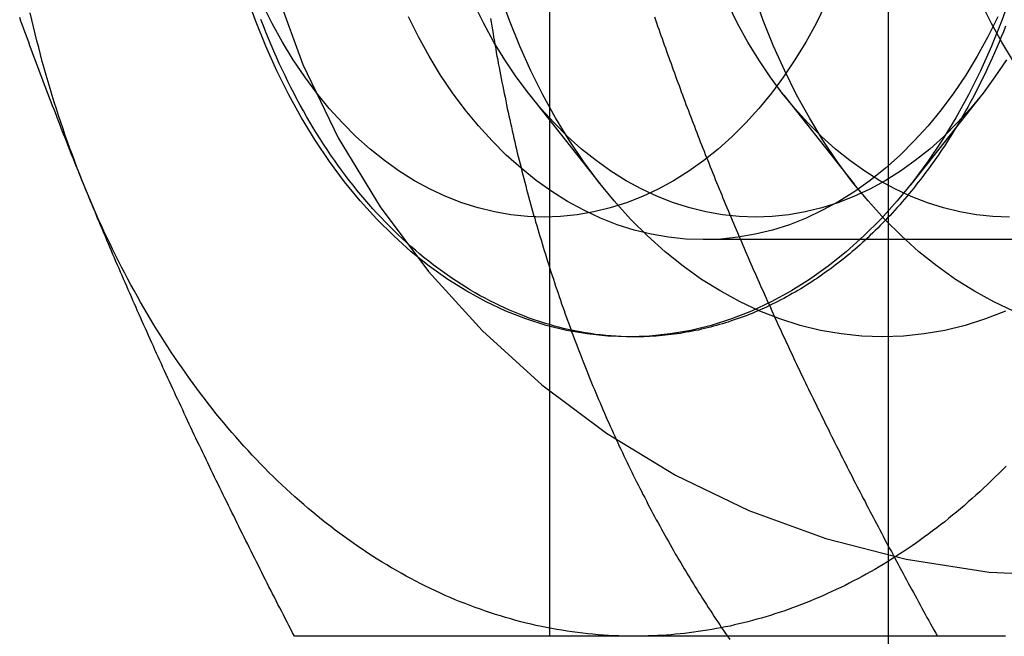
# Model space of a CAD drawing. Extents: x 0 to 1273, y 0 to 757.
# Drawn here: x 251 to 259, y 27 to 33 of the extents above; entities that cross this region are included whole.
import ezdxf

# ---------------------------------------------------------------- set-up
doc = ezdxf.new("R2010")
doc.units = 0
doc.header["$LTSCALE"] = 10
doc.linetypes.add('VERDECKT', pattern=[9.525, 6.35, -3.175])
doc.layers.get('0').update_dxf_attribs({"linetype": 'CONTINUOUS'})
doc.layers.add('BEM', color=7, linetype='CONTINUOUS')

# ---------------------------------------------------------------- blocks, each defined once
blk = doc.blocks.new('A$C5C1845F3')
at = {"color": 1, "linetype": 'VERDECKT'}
for p, q in [((407.0775, 167.3159), (407.0775, 197.3159)), ((404.2491, 174.8143), (404.2491, 189.8176)), ((404.0828, 179.3345), (404.6721, 178.5892)), ((406.2042, 179.3345), (406.7934, 178.5892)), ((407.8541, 179.3345), (407.4977, 178.8837)), ((411.4531, 178.1279), (405.5304, 178.1279))]:
    blk.add_line(p, q, dxfattribs=at)
at = {"color": 3, "linetype": 'CONTINUOUS'}
blk.add_line((407.4977, 178.8837), (407.2648, 178.5892), dxfattribs=at)
for points in [[(408.104, 180.178, 0), (408.026, 179.959, 0), (407.94, 179.745, 0), (407.847, 179.538, 0), (407.748, 179.337, 0), (407.641, 179.144, 0), (407.527, 178.958, 0), (407.408, 178.78, 0), (407.282, 178.611, 0), (407.151, 178.451, 0), (407.014, 178.3, 0), (406.872, 178.159, 0), (406.725, 178.027, 0), (406.574, 177.906, 0), (406.419, 177.796, 0), (406.261, 177.697, 0), (406.099, 177.608, 0), (405.934, 177.531, 0), (405.767, 177.466, 0), (405.598, 177.412, 0), (405.427, 177.37, 0), (405.254, 177.34, 0), (405.081, 177.322, 0), (404.908, 177.316, 0), (404.734, 177.322, 0), (404.561, 177.34, 0), (404.389, 177.37, 0), (404.218, 177.412, 0), (404.049, 177.466, 0), (403.881, 177.531, 0), (403.717, 177.608, 0), (403.555, 177.697, 0), (403.396, 177.796, 0), (403.241, 177.906, 0), (403.09, 178.027, 0), (402.944, 178.159, 0), (402.802, 178.3, 0), (402.665, 178.451, 0), (402.533, 178.611, 0), (402.408, 178.78, 0), (402.288, 178.958, 0), (402.175, 179.144, 0), (402.068, 179.337, 0), (401.968, 179.538, 0), (401.875, 179.745, 0), (401.79, 179.959, 0), (401.712, 180.178, 0)], [(406.552, 180.094, 0), (406.473, 179.933, 0), (406.387, 179.778, 0), (406.296, 179.63, 0), (406.201, 179.488, 0), (406.1, 179.352, 0), (405.995, 179.224, 0), (405.886, 179.103, 0), (405.772, 178.99, 0), (405.655, 178.885, 0), (405.534, 178.788, 0), (405.41, 178.7, 0), (405.283, 178.62, 0), (405.154, 178.55, 0), (405.022, 178.488, 0), (404.888, 178.436, 0), (404.752, 178.393, 0), (404.616, 178.359, 0), (404.478, 178.335, 0), (404.339, 178.321, 0), (404.201, 178.316, 0), (404.062, 178.321, 0), (403.923, 178.335, 0), (403.786, 178.359, 0), (403.649, 178.393, 0), (403.513, 178.436, 0), (403.38, 178.488, 0), (403.248, 178.55, 0), (403.118, 178.62, 0), (402.991, 178.7, 0), (402.867, 178.788, 0), (402.747, 178.885, 0), (402.629, 178.99, 0), (402.516, 179.103, 0), (402.406, 179.224, 0), (402.301, 179.352, 0), (402.201, 179.488, 0), (402.105, 179.63, 0), (402.014, 179.778, 0), (401.929, 179.933, 0), (401.849, 180.094, 0)], [(400.363, 178.566, 0), (400.342, 178.619, 0), (400.321, 178.673, 0), (400.3, 178.726, 0), (400.279, 178.78, 0), (400.259, 178.835, 0), (400.239, 178.889, 0), (400.219, 178.944, 0), (400.2, 178.999, 0), (400.181, 179.054, 0), (400.162, 179.109, 0), (400.144, 179.165, 0), (400.126, 179.221, 0), (400.108, 179.277, 0), (400.09, 179.333, 0), (400.073, 179.389, 0), (400.057, 179.446, 0), (400.04, 179.503, 0), (400.024, 179.56, 0), (400.008, 179.617, 0), (399.993, 179.674, 0), (399.978, 179.732, 0), (399.963, 179.789, 0), (399.948, 179.847, 0), (399.934, 179.905, 0), (399.921, 179.963, 0), (399.907, 180.022, 0)], [(407.758, 179.267, 0), (407.743, 179.239, 0), (407.727, 179.211, 0), (407.711, 179.182, 0), (407.695, 179.154, 0), (407.679, 179.127, 0), (407.663, 179.099, 0), (407.646, 179.071, 0), (407.63, 179.044, 0), (407.613, 179.017, 0), (407.596, 178.99, 0), (407.579, 178.963, 0), (407.562, 178.937, 0), (407.545, 178.91, 0), (407.527, 178.884, 0), (407.51, 178.858, 0), (407.492, 178.832, 0), (407.474, 178.806, 0), (407.456, 178.781, 0), (407.438, 178.755, 0), (407.42, 178.73, 0), (407.402, 178.705, 0), (407.383, 178.68, 0), (407.365, 178.656, 0), (407.346, 178.631, 0), (407.327, 178.607, 0), (407.308, 178.583, 0), (407.289, 178.559, 0), (407.27, 178.535, 0), (407.251, 178.512, 0), (407.231, 178.489, 0), (407.212, 178.465, 0), (407.192, 178.443, 0), (407.172, 178.42, 0), (407.152, 178.397, 0), (407.132, 178.375, 0), (407.112, 178.353, 0), (407.092, 178.331, 0), (407.071, 178.31, 0), (407.051, 178.288, 0), (407.03, 178.267, 0), (407.01, 178.246, 0), (406.989, 178.225, 0), (406.968, 178.204, 0), (406.947, 178.184, 0), (406.926, 178.164, 0), (406.905, 178.144, 0), (406.884, 178.124, 0), (406.862, 178.105, 0), (406.841, 178.085, 0), (406.819, 178.066, 0), (406.797, 178.047, 0), (406.776, 178.029, 0), (406.754, 178.01, 0), (406.732, 177.992, 0), (406.71, 177.974, 0), (406.688, 177.956, 0), (406.665, 177.939, 0), (406.643, 177.922, 0), (406.62, 177.905, 0), (406.598, 177.888, 0), (406.575, 177.871, 0), (406.553, 177.855, 0), (406.53, 177.839, 0), (406.507, 177.823, 0), (406.484, 177.807, 0), (406.461, 177.792, 0), (406.438, 177.776, 0), (406.415, 177.761, 0), (406.392, 177.747, 0), (406.368, 177.732, 0), (406.345, 177.718, 0), (406.322, 177.704, 0), (406.298, 177.69, 0), (406.274, 177.677, 0), (406.251, 177.663, 0), (406.227, 177.65, 0), (406.203, 177.637, 0), (406.179, 177.625, 0), (406.155, 177.612, 0), (406.131, 177.6, 0), (406.107, 177.588, 0), (406.083, 177.577, 0), (406.059, 177.565, 0), (406.035, 177.554, 0), (406.011, 177.544, 0), (405.986, 177.533, 0), (405.962, 177.523, 0), (405.938, 177.512, 0), (405.913, 177.503, 0), (405.888, 177.493, 0), (405.864, 177.484, 0), (405.839, 177.474, 0), (405.815, 177.466, 0), (405.79, 177.457, 0), (405.765, 177.449, 0), (405.74, 177.44, 0), (405.715, 177.433, 0), (405.691, 177.425, 0), (405.666, 177.418, 0), (405.641, 177.411, 0), (405.616, 177.404, 0), (405.591, 177.397, 0), (405.566, 177.391, 0), (405.54, 177.385, 0), (405.515, 177.379, 0), (405.49, 177.373, 0), (405.465, 177.368, 0), (405.44, 177.363, 0), (405.415, 177.358, 0), (405.389, 177.354, 0), (405.364, 177.349, 0), (405.339, 177.345, 0), (405.313, 177.342, 0), (405.288, 177.338, 0), (405.263, 177.335, 0), (405.237, 177.332, 0), (405.212, 177.329, 0), (405.186, 177.327, 0), (405.161, 177.324, 0), (405.136, 177.322, 0), (405.11, 177.321, 0), (405.085, 177.319, 0), (405.059, 177.318, 0), (405.034, 177.317, 0), (405.008, 177.316, 0), (404.983, 177.316, 0), (404.957, 177.316, 0), (404.932, 177.316, 0)], [(404.956, 174.816, 0), (404.913, 174.816, 0), (404.869, 174.817, 0), (404.826, 174.818, 0), (404.783, 174.82, 0), (404.739, 174.822, 0), (404.696, 174.825, 0), (404.653, 174.828, 0), (404.609, 174.832, 0), (404.566, 174.836, 0), (404.523, 174.841, 0), (404.48, 174.846, 0), (404.436, 174.852, 0), (404.393, 174.858, 0), (404.35, 174.865, 0), (404.307, 174.872, 0), (404.264, 174.88, 0), (404.221, 174.888, 0), (404.178, 174.897, 0), (404.135, 174.906, 0), (404.092, 174.916, 0), (404.05, 174.926, 0), (404.007, 174.937, 0), (403.964, 174.948, 0), (403.922, 174.96, 0), (403.879, 174.972, 0), (403.837, 174.985, 0), (403.794, 174.998, 0), (403.752, 175.012, 0), (403.71, 175.026, 0), (403.668, 175.041, 0), (403.626, 175.056, 0), (403.584, 175.072, 0), (403.542, 175.088, 0), (403.5, 175.104, 0), (403.458, 175.121, 0), (403.417, 175.139, 0), (403.375, 175.157, 0), (403.334, 175.175, 0), (403.293, 175.194, 0), (403.251, 175.214, 0), (403.21, 175.234, 0), (403.17, 175.254, 0), (403.129, 175.275, 0), (403.088, 175.297, 0), (403.048, 175.318, 0), (403.007, 175.341, 0), (402.967, 175.364, 0), (402.927, 175.387, 0), (402.887, 175.411, 0), (402.847, 175.435, 0), (402.807, 175.459, 0), (402.767, 175.484, 0), (402.728, 175.51, 0), (402.689, 175.536, 0), (402.65, 175.562, 0), (402.611, 175.589, 0), (402.572, 175.617, 0), (402.533, 175.645, 0), (402.495, 175.673, 0), (402.456, 175.702, 0), (402.418, 175.731, 0), (402.38, 175.76, 0), (402.342, 175.79, 0), (402.305, 175.821, 0), (402.267, 175.852, 0), (402.23, 175.883, 0), (402.193, 175.915, 0), (402.156, 175.947, 0), (402.119, 175.98, 0), (402.082, 176.013, 0), (402.046, 176.046, 0), (402.01, 176.08, 0), (401.974, 176.114, 0), (401.938, 176.149, 0), (401.902, 176.184, 0), (401.867, 176.22, 0), (401.832, 176.256, 0), (401.797, 176.292, 0), (401.762, 176.329, 0), (401.728, 176.366, 0), (401.693, 176.403, 0), (401.659, 176.441, 0), (401.625, 176.48, 0), (401.592, 176.518, 0), (401.558, 176.557, 0), (401.525, 176.597, 0), (401.492, 176.637, 0), (401.459, 176.677, 0), (401.427, 176.718, 0), (401.395, 176.759, 0), (401.363, 176.8, 0), (401.331, 176.842, 0), (401.299, 176.884, 0), (401.268, 176.927, 0), (401.237, 176.969, 0), (401.206, 177.013, 0), (401.176, 177.056, 0), (401.145, 177.1, 0), (401.115, 177.144, 0), (401.085, 177.189, 0), (401.056, 177.234, 0), (401.027, 177.279, 0), (400.998, 177.325, 0), (400.969, 177.371, 0), (400.94, 177.417, 0), (400.912, 177.464, 0), (400.884, 177.511, 0), (400.857, 177.558, 0), (400.829, 177.606, 0), (400.802, 177.653, 0), (400.775, 177.702, 0), (400.749, 177.75, 0), (400.723, 177.799, 0), (400.697, 177.848, 0), (400.671, 177.898, 0), (400.645, 177.947, 0), (400.62, 177.997, 0), (400.595, 178.048, 0), (400.571, 178.098, 0), (400.547, 178.149, 0), (400.523, 178.2, 0), (400.499, 178.252, 0), (400.476, 178.303, 0), (400.453, 178.355, 0), (400.43, 178.408, 0), (400.407, 178.46, 0), (400.385, 178.513, 0), (400.363, 178.566, 0)], [(408.062, 176.236, 0), (408.031, 176.205, 0), (408, 176.174, 0), (407.968, 176.143, 0), (407.937, 176.113, 0), (407.905, 176.082, 0), (407.873, 176.053, 0), (407.841, 176.023, 0), (407.809, 175.994, 0), (407.777, 175.965, 0), (407.745, 175.937, 0), (407.712, 175.908, 0), (407.68, 175.88, 0), (407.647, 175.853, 0), (407.614, 175.826, 0), (407.581, 175.799, 0), (407.548, 175.772, 0), (407.514, 175.746, 0), (407.481, 175.72, 0), (407.447, 175.695, 0), (407.414, 175.67, 0), (407.38, 175.645, 0), (407.346, 175.62, 0), (407.312, 175.596, 0), (407.277, 175.572, 0), (407.243, 175.549, 0), (407.209, 175.526, 0), (407.174, 175.503, 0), (407.139, 175.481, 0), (407.104, 175.459, 0), (407.07, 175.437, 0), (407.034, 175.416, 0), (406.999, 175.395, 0), (406.964, 175.374, 0), (406.929, 175.354, 0), (406.893, 175.334, 0), (406.858, 175.315, 0), (406.822, 175.296, 0), (406.786, 175.277, 0), (406.751, 175.258, 0), (406.715, 175.24, 0), (406.679, 175.223, 0), (406.642, 175.205, 0), (406.606, 175.188, 0), (406.57, 175.172, 0), (406.534, 175.155, 0), (406.497, 175.14, 0), (406.461, 175.124, 0), (406.424, 175.109, 0), (406.387, 175.094, 0), (406.351, 175.08, 0), (406.314, 175.066, 0), (406.277, 175.052, 0), (406.24, 175.039, 0), (406.203, 175.026, 0), (406.166, 175.014, 0), (406.129, 175.002, 0), (406.091, 174.99, 0), (406.054, 174.978, 0), (406.017, 174.967, 0), (405.979, 174.957, 0), (405.942, 174.947, 0), (405.904, 174.937, 0), (405.867, 174.927, 0), (405.829, 174.918, 0), (405.792, 174.91, 0), (405.754, 174.901, 0), (405.716, 174.893, 0), (405.678, 174.886, 0), (405.641, 174.879, 0), (405.603, 174.872, 0), (405.565, 174.866, 0), (405.527, 174.86, 0), (405.489, 174.854, 0), (405.451, 174.849, 0), (405.413, 174.844, 0), (405.375, 174.839, 0), (405.337, 174.835, 0), (405.299, 174.832, 0), (405.261, 174.828, 0), (405.223, 174.825, 0), (405.185, 174.823, 0), (405.147, 174.821, 0), (405.109, 174.819, 0), (405.071, 174.818, 0), (405.032, 174.817, 0), (404.994, 174.816, 0), (404.956, 174.816, 0)]]:
    blk.add_polyline3d(points, dxfattribs=at)
at = {"color": 1, "linetype": 'VERDECKT'}
for points in [[(408.055, 177.531, 0), (407.888, 177.466, 0), (407.719, 177.412, 0), (407.548, 177.37, 0), (407.376, 177.34, 0), (407.203, 177.322, 0), (407.029, 177.316, 0), (406.856, 177.322, 0), (406.683, 177.34, 0), (406.51, 177.37, 0), (406.339, 177.412, 0), (406.17, 177.466, 0), (406.003, 177.531, 0), (405.838, 177.608, 0), (405.676, 177.697, 0), (405.517, 177.796, 0), (405.362, 177.906, 0), (405.211, 178.027, 0), (405.065, 178.159, 0), (404.923, 178.3, 0), (404.786, 178.451, 0), (404.655, 178.611, 0), (404.529, 178.78, 0), (404.409, 178.958, 0), (404.296, 179.144, 0), (404.189, 179.337, 0), (404.089, 179.538, 0), (403.997, 179.745, 0), (403.911, 179.959, 0), (403.833, 180.178, 0)], [(408.124, 177.531, 0), (407.959, 177.608, 0), (407.797, 177.697, 0), (407.639, 177.796, 0), (407.484, 177.906, 0), (407.333, 178.027, 0), (407.186, 178.159, 0), (407.044, 178.3, 0), (406.908, 178.451, 0), (406.776, 178.611, 0), (406.65, 178.78, 0), (406.531, 178.958, 0), (406.417, 179.144, 0), (406.311, 179.337, 0), (406.211, 179.538, 0), (406.118, 179.745, 0), (406.032, 179.959, 0), (405.954, 180.178, 0)], [(407.993, 179.989, 0), (407.909, 179.821, 0), (407.82, 179.659, 0), (407.725, 179.503, 0), (407.624, 179.355, 0), (407.519, 179.213, 0), (407.409, 179.079, 0), (407.294, 178.952, 0), (407.176, 178.834, 0), (407.053, 178.724, 0), (406.926, 178.622, 0), (406.796, 178.53, 0), (406.664, 178.447, 0), (406.528, 178.373, 0), (406.39, 178.308, 0), (406.25, 178.253, 0), (406.108, 178.208, 0), (405.965, 178.173, 0), (405.821, 178.148, 0), (405.676, 178.133, 0), (405.53, 178.128, 0), (405.385, 178.133, 0), (405.24, 178.148, 0), (405.096, 178.173, 0), (404.953, 178.208, 0), (404.811, 178.253, 0), (404.671, 178.308, 0), (404.533, 178.373, 0), (404.397, 178.447, 0), (404.264, 178.53, 0), (404.134, 178.622, 0), (404.008, 178.724, 0), (403.885, 178.834, 0), (403.766, 178.952, 0), (403.652, 179.079, 0), (403.542, 179.213, 0), (403.436, 179.355, 0), (403.336, 179.503, 0), (403.241, 179.659, 0), (403.152, 179.821, 0), (403.068, 179.989, 0)], [(408.064, 179.63, 0), (407.968, 179.488, 0), (407.868, 179.352, 0), (407.763, 179.224, 0), (407.653, 179.103, 0), (407.54, 178.99, 0), (407.423, 178.885, 0), (407.302, 178.788, 0), (407.178, 178.7, 0), (407.051, 178.62, 0), (406.921, 178.55, 0), (406.79, 178.488, 0), (406.656, 178.436, 0), (406.52, 178.393, 0), (406.383, 178.359, 0), (406.246, 178.335, 0), (406.107, 178.321, 0), (405.968, 178.316, 0), (405.83, 178.321, 0), (405.691, 178.335, 0), (405.553, 178.359, 0), (405.417, 178.393, 0), (405.281, 178.436, 0), (405.147, 178.488, 0), (405.016, 178.55, 0), (404.886, 178.62, 0), (404.759, 178.7, 0), (404.635, 178.788, 0), (404.514, 178.885, 0), (404.397, 178.99, 0), (404.284, 179.103, 0), (404.174, 179.224, 0), (404.069, 179.352, 0), (403.968, 179.488, 0), (403.873, 179.63, 0), (403.782, 179.778, 0), (403.697, 179.933, 0), (403.617, 180.094, 0)], [(408.09, 178.316, 0), (407.951, 178.321, 0), (407.813, 178.335, 0), (407.675, 178.359, 0), (407.538, 178.393, 0), (407.403, 178.436, 0), (407.269, 178.488, 0), (407.137, 178.55, 0), (407.007, 178.62, 0), (406.88, 178.7, 0), (406.756, 178.788, 0), (406.636, 178.885, 0), (406.518, 178.99, 0), (406.405, 179.103, 0), (406.295, 179.224, 0), (406.19, 179.352, 0), (406.09, 179.488, 0), (405.994, 179.63, 0), (405.903, 179.778, 0), (405.818, 179.933, 0), (405.738, 180.094, 0)], [(408.115, 179.63, 0), (408.025, 179.778, 0), (407.939, 179.933, 0), (407.859, 180.094, 0), (407.785, 180.26, 0), (407.717, 180.43, 0), (407.654, 180.606, 0), (407.598, 180.785, 0), (407.548, 180.968, 0), (407.504, 181.155, 0), (407.467, 181.344, 0), (407.437, 181.536, 0), (407.413, 181.729, 0), (407.396, 181.924, 0), (407.386, 182.12, 0), (407.383, 182.316, 0)], [(408.055, 179.91, 0), (408.038, 179.865, 0), (408.02, 179.821, 0), (408.002, 179.776, 0), (407.983, 179.732, 0), (407.964, 179.689, 0), (407.945, 179.645, 0), (407.926, 179.602, 0), (407.906, 179.559, 0), (407.886, 179.517, 0), (407.865, 179.474, 0), (407.844, 179.432, 0), (407.823, 179.391, 0), (407.802, 179.349, 0), (407.78, 179.308, 0), (407.758, 179.267, 0)], [(404.932, 177.316, 0), (404.889, 177.317, 0), (404.846, 177.318, 0), (404.802, 177.321, 0), (404.759, 177.324, 0), (404.716, 177.327, 0), (404.673, 177.332, 0), (404.63, 177.337, 0), (404.587, 177.343, 0), (404.544, 177.35, 0), (404.501, 177.358, 0), (404.458, 177.366, 0), (404.416, 177.375, 0), (404.373, 177.384, 0), (404.331, 177.395, 0), (404.288, 177.406, 0), (404.246, 177.418, 0), (404.203, 177.431, 0), (404.161, 177.444, 0), (404.119, 177.458, 0), (404.077, 177.473, 0), (404.036, 177.488, 0), (403.994, 177.505, 0), (403.952, 177.522, 0), (403.911, 177.539, 0), (403.87, 177.558, 0), (403.829, 177.577, 0), (403.788, 177.597, 0), (403.747, 177.617, 0), (403.707, 177.639, 0), (403.666, 177.66, 0), (403.626, 177.683, 0), (403.586, 177.706, 0), (403.547, 177.73, 0), (403.507, 177.755, 0), (403.468, 177.781, 0), (403.429, 177.807, 0), (403.39, 177.833, 0), (403.351, 177.861, 0), (403.313, 177.889, 0), (403.275, 177.917, 0), (403.237, 177.947, 0), (403.199, 177.977, 0), (403.162, 178.008, 0), (403.125, 178.039, 0), (403.088, 178.071, 0), (403.052, 178.103, 0), (403.015, 178.137, 0), (402.979, 178.171, 0), (402.944, 178.205, 0), (402.908, 178.24, 0), (402.873, 178.276, 0), (402.839, 178.312, 0), (402.804, 178.349, 0), (402.77, 178.386, 0), (402.736, 178.424, 0), (402.703, 178.463, 0), (402.67, 178.502, 0), (402.637, 178.542, 0), (402.604, 178.583, 0), (402.572, 178.623, 0), (402.541, 178.665, 0), (402.509, 178.707, 0), (402.478, 178.749, 0), (402.448, 178.793, 0), (402.417, 178.836, 0), (402.388, 178.88, 0), (402.358, 178.925, 0), (402.329, 178.97, 0), (402.3, 179.016, 0), (402.272, 179.062, 0), (402.244, 179.108, 0), (402.216, 179.156, 0), (402.189, 179.203, 0), (402.163, 179.251, 0), (402.136, 179.3, 0), (402.111, 179.349, 0), (402.085, 179.398, 0), (402.06, 179.448, 0), (402.036, 179.498, 0), (402.011, 179.549, 0), (401.988, 179.6, 0), (401.965, 179.651, 0), (401.942, 179.703, 0), (401.919, 179.756, 0), (401.897, 179.808, 0), (401.876, 179.861, 0), (401.855, 179.915, 0), (401.835, 179.968, 0)]]:
    blk.add_polyline3d(points, dxfattribs=at)
at = {"color": 3}
for points in [[(400.363, 178.566, 0), (400.351, 178.595, 0), (400.339, 178.625, 0), (400.327, 178.655, 0), (400.315, 178.684, 0), (400.304, 178.714, 0), (400.292, 178.743, 0), (400.28, 178.773, 0), (400.268, 178.802, 0), (400.256, 178.832, 0), (400.244, 178.861, 0), (400.233, 178.891, 0), (400.221, 178.92, 0), (400.209, 178.95, 0), (400.198, 178.979, 0), (400.186, 179.009, 0), (400.174, 179.038, 0), (400.163, 179.068, 0), (400.151, 179.097, 0), (400.14, 179.127, 0), (400.128, 179.156, 0), (400.117, 179.186, 0), (400.106, 179.216, 0), (400.094, 179.245, 0), (400.083, 179.275, 0), (400.071, 179.304, 0), (400.06, 179.334, 0), (400.049, 179.363, 0), (400.038, 179.393, 0), (400.026, 179.422, 0), (400.015, 179.452, 0), (400.004, 179.481, 0), (399.993, 179.511, 0), (399.982, 179.54, 0), (399.971, 179.57, 0), (399.96, 179.599, 0), (399.949, 179.629, 0), (399.938, 179.658, 0), (399.927, 179.688, 0), (399.916, 179.718, 0), (399.905, 179.747, 0), (399.894, 179.777, 0), (399.883, 179.806, 0), (399.872, 179.836, 0), (399.862, 179.865, 0), (399.851, 179.895, 0), (399.84, 179.924, 0), (399.829, 179.954, 0), (399.819, 179.983, 0)], [(402.114, 174.816, 0), (402.099, 174.845, 0), (402.084, 174.875, 0), (402.068, 174.905, 0), (402.053, 174.934, 0), (402.038, 174.964, 0), (402.023, 174.993, 0), (402.008, 175.023, 0), (401.993, 175.052, 0), (401.977, 175.082, 0), (401.962, 175.111, 0), (401.947, 175.141, 0), (401.932, 175.17, 0), (401.917, 175.2, 0), (401.902, 175.229, 0), (401.887, 175.259, 0), (401.872, 175.288, 0), (401.857, 175.318, 0), (401.842, 175.347, 0), (401.827, 175.377, 0), (401.813, 175.406, 0), (401.798, 175.436, 0), (401.783, 175.466, 0), (401.768, 175.495, 0), (401.753, 175.525, 0), (401.738, 175.554, 0), (401.724, 175.584, 0), (401.709, 175.613, 0), (401.694, 175.643, 0), (401.68, 175.672, 0), (401.665, 175.702, 0), (401.65, 175.731, 0), (401.636, 175.761, 0), (401.621, 175.79, 0), (401.607, 175.82, 0), (401.592, 175.849, 0), (401.578, 175.879, 0), (401.563, 175.908, 0), (401.549, 175.938, 0), (401.534, 175.968, 0), (401.52, 175.997, 0), (401.505, 176.027, 0), (401.491, 176.056, 0), (401.477, 176.086, 0), (401.462, 176.115, 0), (401.448, 176.145, 0), (401.434, 176.174, 0), (401.419, 176.204, 0), (401.405, 176.233, 0), (401.391, 176.263, 0), (401.377, 176.292, 0), (401.362, 176.322, 0), (401.348, 176.351, 0), (401.334, 176.381, 0), (401.32, 176.41, 0), (401.306, 176.44, 0), (401.292, 176.469, 0), (401.278, 176.499, 0), (401.264, 176.529, 0), (401.25, 176.558, 0), (401.236, 176.588, 0), (401.222, 176.617, 0), (401.208, 176.647, 0), (401.194, 176.676, 0), (401.181, 176.706, 0), (401.167, 176.735, 0), (401.153, 176.765, 0), (401.139, 176.794, 0), (401.125, 176.824, 0), (401.112, 176.853, 0), (401.098, 176.883, 0), (401.084, 176.912, 0), (401.071, 176.942, 0), (401.057, 176.971, 0), (401.044, 177.001, 0), (401.03, 177.031, 0), (401.016, 177.06, 0), (401.003, 177.09, 0), (400.989, 177.119, 0), (400.976, 177.149, 0), (400.963, 177.178, 0), (400.949, 177.208, 0), (400.936, 177.237, 0), (400.922, 177.267, 0), (400.909, 177.296, 0), (400.896, 177.326, 0), (400.883, 177.355, 0), (400.869, 177.385, 0), (400.856, 177.414, 0), (400.843, 177.444, 0), (400.83, 177.473, 0), (400.817, 177.503, 0), (400.804, 177.532, 0), (400.791, 177.562, 0), (400.778, 177.592, 0), (400.764, 177.621, 0), (400.752, 177.651, 0), (400.739, 177.68, 0), (400.726, 177.71, 0), (400.713, 177.739, 0), (400.7, 177.769, 0), (400.687, 177.798, 0), (400.674, 177.828, 0), (400.661, 177.857, 0), (400.649, 177.887, 0), (400.636, 177.916, 0), (400.623, 177.946, 0), (400.611, 177.975, 0), (400.598, 178.005, 0), (400.585, 178.034, 0), (400.573, 178.064, 0), (400.56, 178.094, 0), (400.548, 178.123, 0), (400.535, 178.153, 0), (400.523, 178.182, 0), (400.51, 178.212, 0), (400.498, 178.241, 0), (400.485, 178.271, 0), (400.473, 178.3, 0), (400.461, 178.33, 0), (400.449, 178.359, 0), (400.436, 178.389, 0), (400.424, 178.418, 0), (400.412, 178.448, 0), (400.4, 178.477, 0), (400.388, 178.507, 0), (400.375, 178.536, 0), (400.363, 178.566, 0)], [(404.956, 174.816, 0), (404.932, 174.816, 0), (404.908, 174.816, 0), (404.884, 174.816, 0), (404.86, 174.816, 0), (404.836, 174.816, 0), (404.812, 174.816, 0), (404.788, 174.816, 0), (404.764, 174.816, 0), (404.74, 174.816, 0), (404.716, 174.816, 0), (404.692, 174.816, 0), (404.669, 174.816, 0), (404.645, 174.816, 0), (404.621, 174.816, 0), (404.597, 174.816, 0), (404.574, 174.816, 0), (404.55, 174.816, 0), (404.526, 174.816, 0), (404.503, 174.816, 0), (404.479, 174.816, 0), (404.456, 174.816, 0), (404.432, 174.816, 0), (404.409, 174.816, 0), (404.385, 174.816, 0), (404.362, 174.816, 0), (404.339, 174.816, 0), (404.315, 174.816, 0), (404.292, 174.816, 0), (404.269, 174.816, 0), (404.245, 174.816, 0), (404.222, 174.816, 0), (404.199, 174.816, 0), (404.176, 174.816, 0), (404.153, 174.816, 0), (404.13, 174.816, 0), (404.106, 174.816, 0), (404.083, 174.816, 0), (404.06, 174.816, 0), (404.037, 174.816, 0), (404.014, 174.816, 0), (403.991, 174.816, 0), (403.969, 174.816, 0), (403.946, 174.816, 0), (403.923, 174.816, 0), (403.9, 174.816, 0), (403.877, 174.816, 0), (403.854, 174.816, 0), (403.832, 174.816, 0), (403.809, 174.816, 0), (403.786, 174.816, 0), (403.764, 174.816, 0), (403.741, 174.816, 0), (403.718, 174.816, 0), (403.696, 174.816, 0), (403.673, 174.816, 0), (403.651, 174.816, 0), (403.628, 174.816, 0), (403.606, 174.816, 0), (403.583, 174.816, 0), (403.561, 174.816, 0), (403.538, 174.816, 0), (403.516, 174.816, 0), (403.494, 174.816, 0), (403.471, 174.816, 0), (403.449, 174.816, 0), (403.427, 174.816, 0), (403.405, 174.816, 0), (403.382, 174.816, 0), (403.36, 174.816, 0), (403.338, 174.816, 0), (403.316, 174.816, 0), (403.294, 174.816, 0), (403.272, 174.816, 0), (403.25, 174.816, 0), (403.228, 174.816, 0), (403.206, 174.816, 0), (403.184, 174.816, 0), (403.162, 174.816, 0), (403.14, 174.816, 0), (403.118, 174.816, 0), (403.096, 174.816, 0), (403.074, 174.816, 0), (403.052, 174.816, 0), (403.03, 174.816, 0), (403.009, 174.816, 0), (402.987, 174.816, 0), (402.965, 174.816, 0), (402.943, 174.816, 0), (402.922, 174.816, 0), (402.9, 174.816, 0), (402.878, 174.816, 0), (402.857, 174.816, 0), (402.835, 174.816, 0), (402.814, 174.816, 0), (402.792, 174.816, 0), (402.77, 174.816, 0), (402.749, 174.816, 0), (402.727, 174.816, 0), (402.706, 174.816, 0), (402.685, 174.816, 0), (402.663, 174.816, 0), (402.642, 174.816, 0), (402.62, 174.816, 0), (402.599, 174.816, 0), (402.578, 174.816, 0), (402.556, 174.816, 0), (402.535, 174.816, 0), (402.514, 174.816, 0), (402.493, 174.816, 0), (402.471, 174.816, 0), (402.45, 174.816, 0), (402.429, 174.816, 0), (402.408, 174.816, 0), (402.387, 174.816, 0), (402.366, 174.816, 0), (402.345, 174.816, 0), (402.324, 174.816, 0), (402.303, 174.816, 0), (402.282, 174.816, 0), (402.261, 174.816, 0), (402.24, 174.816, 0), (402.219, 174.816, 0), (402.198, 174.816, 0), (402.177, 174.816, 0), (402.156, 174.816, 0), (402.135, 174.816, 0), (402.114, 174.816, 0)], [(408.057, 174.816, 0), (408.039, 174.816, 0), (408.021, 174.816, 0), (408.003, 174.816, 0), (407.985, 174.816, 0), (407.967, 174.816, 0), (407.949, 174.816, 0), (407.931, 174.816, 0), (407.913, 174.816, 0), (407.895, 174.816, 0), (407.877, 174.816, 0), (407.859, 174.816, 0), (407.841, 174.816, 0), (407.823, 174.816, 0), (407.805, 174.816, 0), (407.787, 174.816, 0), (407.769, 174.816, 0), (407.751, 174.816, 0), (407.733, 174.816, 0), (407.715, 174.816, 0), (407.697, 174.816, 0), (407.679, 174.816, 0), (407.661, 174.816, 0), (407.644, 174.816, 0), (407.626, 174.816, 0), (407.608, 174.816, 0), (407.59, 174.816, 0), (407.572, 174.816, 0), (407.554, 174.816, 0), (407.536, 174.816, 0), (407.519, 174.816, 0), (407.501, 174.816, 0), (407.483, 174.816, 0), (407.465, 174.816, 0), (407.447, 174.816, 0), (407.43, 174.816, 0), (407.412, 174.816, 0), (407.394, 174.816, 0), (407.376, 174.816, 0), (407.358, 174.816, 0), (407.341, 174.816, 0), (407.323, 174.816, 0), (407.305, 174.816, 0), (407.288, 174.816, 0), (407.27, 174.816, 0), (407.252, 174.816, 0), (407.234, 174.816, 0), (407.217, 174.816, 0), (407.199, 174.816, 0), (407.182, 174.816, 0), (407.164, 174.816, 0), (407.146, 174.816, 0), (407.129, 174.816, 0), (407.111, 174.816, 0), (407.093, 174.816, 0), (407.076, 174.816, 0), (407.058, 174.816, 0), (407.041, 174.816, 0), (407.023, 174.816, 0), (407.006, 174.816, 0), (406.988, 174.816, 0), (406.97, 174.816, 0), (406.953, 174.816, 0), (406.935, 174.816, 0), (406.918, 174.816, 0), (406.901, 174.816, 0), (406.883, 174.816, 0), (406.866, 174.816, 0), (406.848, 174.816, 0), (406.831, 174.816, 0), (406.813, 174.816, 0), (406.796, 174.816, 0), (406.778, 174.816, 0), (406.761, 174.816, 0), (406.744, 174.816, 0), (406.726, 174.816, 0), (406.709, 174.816, 0), (406.692, 174.816, 0), (406.674, 174.816, 0), (406.657, 174.816, 0), (406.64, 174.816, 0), (406.622, 174.816, 0), (406.605, 174.816, 0), (406.588, 174.816, 0), (406.571, 174.816, 0), (406.553, 174.816, 0), (406.536, 174.816, 0), (406.519, 174.816, 0), (406.502, 174.816, 0), (406.484, 174.816, 0), (406.467, 174.816, 0), (406.45, 174.816, 0), (406.433, 174.816, 0), (406.416, 174.816, 0), (406.399, 174.816, 0), (406.381, 174.816, 0), (406.364, 174.816, 0), (406.347, 174.816, 0), (406.33, 174.816, 0), (406.313, 174.816, 0), (406.296, 174.816, 0), (406.279, 174.816, 0), (406.262, 174.816, 0), (406.245, 174.816, 0), (406.228, 174.816, 0), (406.211, 174.816, 0), (406.194, 174.816, 0), (406.177, 174.816, 0), (406.16, 174.816, 0), (406.143, 174.816, 0), (406.126, 174.816, 0), (406.109, 174.816, 0), (406.092, 174.816, 0), (406.075, 174.816, 0), (406.058, 174.816, 0), (406.042, 174.816, 0), (406.025, 174.816, 0), (406.008, 174.816, 0), (405.991, 174.816, 0), (405.974, 174.816, 0), (405.957, 174.816, 0), (405.941, 174.816, 0), (405.924, 174.816, 0), (405.907, 174.816, 0), (405.89, 174.816, 0), (405.873, 174.816, 0), (405.857, 174.816, 0), (405.84, 174.816, 0), (405.823, 174.816, 0), (405.807, 174.816, 0), (405.79, 174.816, 0), (405.773, 174.816, 0), (405.757, 174.816, 0), (405.74, 174.816, 0), (405.723, 174.816, 0), (405.707, 174.816, 0), (405.69, 174.816, 0), (405.673, 174.816, 0), (405.657, 174.816, 0), (405.64, 174.816, 0), (405.624, 174.816, 0), (405.607, 174.816, 0), (405.591, 174.816, 0), (405.574, 174.816, 0), (405.558, 174.816, 0), (405.541, 174.816, 0), (405.525, 174.816, 0), (405.508, 174.816, 0), (405.492, 174.816, 0), (405.475, 174.816, 0), (405.459, 174.816, 0), (405.442, 174.816, 0), (405.426, 174.816, 0), (405.41, 174.816, 0), (405.393, 174.816, 0), (405.377, 174.816, 0), (405.361, 174.816, 0), (405.344, 174.816, 0), (405.328, 174.816, 0), (405.312, 174.816, 0), (405.295, 174.816, 0), (405.279, 174.816, 0), (405.263, 174.816, 0), (405.247, 174.816, 0), (405.23, 174.816, 0), (405.214, 174.816, 0), (405.198, 174.816, 0), (405.182, 174.816, 0), (405.165, 174.816, 0), (405.149, 174.816, 0), (405.133, 174.816, 0), (405.117, 174.816, 0), (405.101, 174.816, 0), (405.085, 174.816, 0), (405.069, 174.816, 0), (405.052, 174.816, 0), (405.036, 174.816, 0), (405.02, 174.816, 0), (405.004, 174.816, 0), (404.988, 174.816, 0), (404.972, 174.816, 0), (404.956, 174.816, 0)], [(405.733, 174.816, 0), (405.752, 174.788, 0)]]:
    blk.add_polyline3d(points, dxfattribs=at)
at = {"color": 1}
for points in [[(403.753, 179.975, 0), (403.758, 179.944, 0), (403.764, 179.912, 0), (403.769, 179.881, 0), (403.774, 179.849, 0), (403.779, 179.818, 0), (403.785, 179.786, 0), (403.79, 179.755, 0), (403.796, 179.723, 0), (403.801, 179.692, 0), (403.807, 179.661, 0), (403.813, 179.629, 0), (403.818, 179.598, 0), (403.824, 179.567, 0), (403.83, 179.535, 0), (403.836, 179.504, 0), (403.842, 179.473, 0), (403.848, 179.442, 0), (403.855, 179.41, 0), (403.861, 179.379, 0), (403.867, 179.348, 0), (403.874, 179.317, 0), (403.88, 179.286, 0), (403.886, 179.255, 0), (403.893, 179.224, 0), (403.9, 179.193, 0), (403.906, 179.162, 0), (403.913, 179.131, 0), (403.92, 179.1, 0), (403.927, 179.069, 0), (403.934, 179.038, 0), (403.941, 179.007, 0), (403.948, 178.976, 0), (403.955, 178.946, 0), (403.963, 178.915, 0), (403.97, 178.884, 0), (403.977, 178.853, 0), (403.985, 178.823, 0), (403.992, 178.792, 0), (404, 178.761, 0), (404.008, 178.731, 0), (404.015, 178.7, 0), (404.023, 178.67, 0), (404.031, 178.639, 0), (404.039, 178.609, 0), (404.047, 178.578, 0), (404.055, 178.548, 0), (404.063, 178.518, 0), (404.071, 178.487, 0), (404.08, 178.457, 0), (404.088, 178.427, 0), (404.096, 178.396, 0), (404.105, 178.366, 0), (404.113, 178.336, 0), (404.122, 178.306, 0), (404.13, 178.276, 0), (404.139, 178.246, 0), (404.148, 178.216, 0), (404.157, 178.186, 0), (404.166, 178.156, 0), (404.175, 178.126, 0), (404.184, 178.096, 0), (404.193, 178.066, 0), (404.202, 178.036, 0), (404.211, 178.006, 0), (404.22, 177.977, 0), (404.23, 177.947, 0), (404.239, 177.917, 0), (404.249, 177.888, 0), (404.258, 177.858, 0), (404.268, 177.829, 0), (404.278, 177.799, 0), (404.287, 177.77, 0), (404.297, 177.74, 0), (404.307, 177.711, 0), (404.317, 177.681, 0), (404.327, 177.652, 0), (404.337, 177.623, 0), (404.347, 177.593, 0), (404.357, 177.564, 0), (404.368, 177.535, 0), (404.378, 177.506, 0), (404.388, 177.477, 0), (404.399, 177.448, 0), (404.409, 177.419, 0), (404.42, 177.39, 0), (404.43, 177.361, 0), (404.441, 177.332, 0), (404.452, 177.303, 0), (404.463, 177.274, 0), (404.474, 177.246, 0), (404.485, 177.217, 0), (404.496, 177.188, 0), (404.507, 177.16, 0), (404.518, 177.131, 0), (404.529, 177.102, 0), (404.54, 177.074, 0), (404.552, 177.046, 0), (404.563, 177.017, 0), (404.574, 176.989, 0), (404.586, 176.96, 0), (404.597, 176.932, 0), (404.609, 176.904, 0), (404.621, 176.876, 0), (404.633, 176.848, 0), (404.644, 176.82, 0), (404.656, 176.792, 0), (404.668, 176.764, 0), (404.68, 176.736, 0), (404.692, 176.708, 0), (404.704, 176.68, 0), (404.717, 176.652, 0), (404.729, 176.624, 0), (404.741, 176.597, 0), (404.754, 176.569, 0), (404.766, 176.541, 0), (404.778, 176.514, 0), (404.791, 176.486, 0), (404.804, 176.459, 0), (404.816, 176.431, 0), (404.829, 176.404, 0), (404.842, 176.377, 0), (404.855, 176.349, 0), (404.868, 176.322, 0), (404.881, 176.295, 0), (404.894, 176.268, 0), (404.907, 176.241, 0), (404.92, 176.214, 0), (404.933, 176.187, 0), (404.946, 176.16, 0), (404.96, 176.133, 0), (404.973, 176.106, 0), (404.986, 176.08, 0), (405, 176.053, 0), (405.014, 176.026, 0), (405.027, 176, 0), (405.041, 175.973, 0), (405.055, 175.947, 0), (405.068, 175.92, 0), (405.082, 175.894, 0), (405.096, 175.868, 0), (405.11, 175.842, 0), (405.124, 175.815, 0), (405.138, 175.789, 0), (405.153, 175.763, 0), (405.167, 175.737, 0), (405.181, 175.711, 0), (405.195, 175.685, 0), (405.21, 175.659, 0), (405.224, 175.634, 0), (405.239, 175.608, 0), (405.253, 175.582, 0), (405.268, 175.556, 0), (405.283, 175.531, 0), (405.297, 175.505, 0), (405.312, 175.48, 0), (405.327, 175.455, 0), (405.342, 175.429, 0), (405.357, 175.404, 0), (405.372, 175.379, 0), (405.387, 175.354, 0), (405.402, 175.328, 0), (405.417, 175.303, 0), (405.433, 175.278, 0), (405.448, 175.254, 0), (405.463, 175.229, 0), (405.479, 175.204, 0), (405.494, 175.179, 0), (405.51, 175.155, 0), (405.525, 175.13, 0), (405.541, 175.105, 0), (405.557, 175.081, 0), (405.572, 175.056, 0), (405.588, 175.032, 0), (405.604, 175.008, 0), (405.62, 174.984, 0), (405.636, 174.959, 0), (405.652, 174.935, 0), (405.668, 174.911, 0), (405.684, 174.887, 0), (405.7, 174.863, 0), (405.717, 174.839, 0), (405.733, 174.816, 0)], [(405.122, 179.99, 0), (405.131, 179.964, 0), (405.14, 179.938, 0), (405.149, 179.912, 0), (405.158, 179.886, 0), (405.168, 179.859, 0), (405.177, 179.833, 0), (405.186, 179.807, 0), (405.195, 179.781, 0), (405.204, 179.755, 0), (405.214, 179.729, 0), (405.223, 179.703, 0), (405.232, 179.677, 0), (405.242, 179.65, 0), (405.251, 179.624, 0), (405.261, 179.598, 0), (405.27, 179.572, 0), (405.28, 179.546, 0), (405.289, 179.52, 0), (405.299, 179.494, 0), (405.308, 179.468, 0), (405.318, 179.441, 0), (405.328, 179.415, 0), (405.337, 179.389, 0), (405.347, 179.363, 0), (405.357, 179.337, 0), (405.366, 179.311, 0), (405.376, 179.285, 0), (405.386, 179.258, 0), (405.396, 179.232, 0), (405.406, 179.206, 0), (405.416, 179.18, 0), (405.426, 179.154, 0), (405.436, 179.128, 0), (405.446, 179.102, 0), (405.456, 179.076, 0), (405.466, 179.049, 0), (405.476, 179.023, 0), (405.486, 178.997, 0), (405.496, 178.971, 0), (405.506, 178.945, 0), (405.517, 178.919, 0), (405.527, 178.893, 0), (405.537, 178.866, 0), (405.547, 178.84, 0), (405.558, 178.814, 0), (405.568, 178.788, 0), (405.579, 178.762, 0), (405.589, 178.736, 0), (405.6, 178.71, 0), (405.61, 178.684, 0), (405.621, 178.657, 0), (405.631, 178.631, 0), (405.642, 178.605, 0), (405.652, 178.579, 0), (405.663, 178.553, 0), (405.674, 178.527, 0), (405.685, 178.501, 0), (405.695, 178.474, 0), (405.706, 178.448, 0), (405.717, 178.422, 0), (405.728, 178.396, 0), (405.739, 178.37, 0), (405.75, 178.344, 0), (405.761, 178.318, 0), (405.772, 178.292, 0), (405.783, 178.265, 0), (405.794, 178.239, 0), (405.805, 178.213, 0), (405.816, 178.187, 0), (405.827, 178.161, 0), (405.838, 178.135, 0), (405.849, 178.109, 0), (405.861, 178.082, 0), (405.872, 178.056, 0), (405.883, 178.03, 0), (405.894, 178.004, 0), (405.906, 177.978, 0), (405.917, 177.952, 0), (405.929, 177.926, 0), (405.94, 177.9, 0), (405.951, 177.873, 0), (405.963, 177.847, 0), (405.975, 177.821, 0), (405.986, 177.795, 0), (405.998, 177.769, 0), (406.009, 177.743, 0), (406.021, 177.717, 0), (406.033, 177.691, 0), (406.044, 177.664, 0), (406.056, 177.638, 0), (406.068, 177.612, 0), (406.08, 177.586, 0), (406.092, 177.56, 0), (406.103, 177.534, 0), (406.115, 177.508, 0), (406.127, 177.481, 0), (406.139, 177.455, 0), (406.151, 177.429, 0), (406.163, 177.403, 0), (406.175, 177.377, 0), (406.187, 177.351, 0), (406.199, 177.325, 0), (406.212, 177.299, 0), (406.224, 177.272, 0), (406.236, 177.246, 0), (406.248, 177.22, 0), (406.26, 177.194, 0), (406.273, 177.168, 0), (406.285, 177.142, 0), (406.297, 177.116, 0), (406.31, 177.089, 0), (406.322, 177.063, 0), (406.335, 177.037, 0), (406.347, 177.011, 0), (406.36, 176.985, 0), (406.372, 176.959, 0), (406.385, 176.933, 0), (406.397, 176.907, 0), (406.41, 176.88, 0), (406.422, 176.854, 0), (406.435, 176.828, 0), (406.448, 176.802, 0), (406.461, 176.776, 0), (406.473, 176.75, 0), (406.486, 176.724, 0), (406.499, 176.697, 0), (406.512, 176.671, 0), (406.525, 176.645, 0), (406.537, 176.619, 0), (406.55, 176.593, 0), (406.563, 176.567, 0), (406.576, 176.541, 0), (406.589, 176.515, 0), (406.602, 176.488, 0), (406.615, 176.462, 0), (406.628, 176.436, 0), (406.641, 176.41, 0), (406.655, 176.384, 0), (406.668, 176.358, 0), (406.681, 176.332, 0), (406.694, 176.305, 0), (406.707, 176.279, 0), (406.721, 176.253, 0), (406.734, 176.227, 0), (406.747, 176.201, 0), (406.761, 176.175, 0), (406.774, 176.149, 0), (406.787, 176.123, 0), (406.801, 176.096, 0), (406.814, 176.07, 0), (406.828, 176.044, 0), (406.841, 176.018, 0), (406.855, 175.992, 0), (406.868, 175.966, 0), (406.882, 175.94, 0), (406.895, 175.914, 0), (406.909, 175.887, 0), (406.923, 175.861, 0), (406.936, 175.835, 0), (406.95, 175.809, 0), (406.964, 175.783, 0), (406.977, 175.757, 0), (406.991, 175.731, 0), (407.005, 175.704, 0), (407.019, 175.678, 0), (407.033, 175.652, 0), (407.046, 175.626, 0), (407.06, 175.6, 0), (407.074, 175.574, 0), (407.088, 175.548, 0), (407.102, 175.522, 0), (407.116, 175.495, 0), (407.13, 175.469, 0), (407.144, 175.443, 0), (407.158, 175.417, 0), (407.172, 175.391, 0), (407.186, 175.365, 0), (407.2, 175.339, 0), (407.215, 175.312, 0), (407.229, 175.286, 0), (407.243, 175.26, 0), (407.257, 175.234, 0), (407.271, 175.208, 0), (407.286, 175.182, 0), (407.3, 175.156, 0), (407.314, 175.13, 0), (407.328, 175.103, 0), (407.343, 175.077, 0), (407.357, 175.051, 0), (407.372, 175.025, 0), (407.386, 174.999, 0), (407.4, 174.973, 0), (407.415, 174.947, 0), (407.429, 174.92, 0), (407.444, 174.894, 0), (407.458, 174.868, 0), (407.473, 174.842, 0), (407.487, 174.816, 0)]]:
    blk.add_polyline3d(points, dxfattribs=at)
at = {"color": 1, "linetype": 'VERDECKT'}
blk.add_arc((408.6357, 182.3159), 7, 90, 270, dxfattribs=at)

msp = doc.modelspace()

# ---------------------------------------------------------------- block references
at = {"layer": 'BEM'}
msp.add_blockref('A$C5C1845F3', (-148.6357, -147.3159), dxfattribs=at)

doc.saveas('drawing.dxf')
